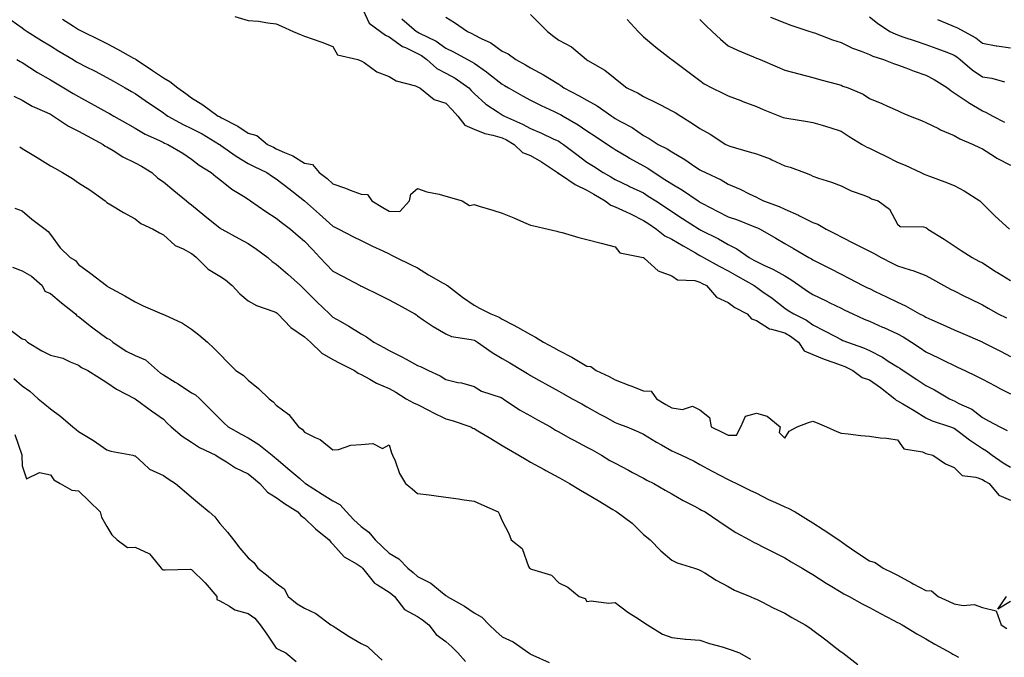
# Model space of a CAD drawing. Units: inches. Extents: x 955283 to 957923, y 7271498 to 7274138.
# Drawn here: x 956217 to 956566, y 7272380 to 7272606 of the extents above; entities that cross this region are included whole.
import ezdxf

# ---------------------------------------------------------------- set-up
doc = ezdxf.new("R2010")
doc.units = ezdxf.units.IN
doc.header["$MEASUREMENT"] = 0
doc.layers.add('Contour_95527271', color=7, linetype='Continuous', true_color=0xebbe0b)

msp = doc.modelspace()

# ---------------------------------------------------------------- linework, layer by layer
at = {"layer": 'Contour_95527271'}
for points in [[(956338.05, 7272610.99, 3143), (956340.91, 7272604.78, 3143), (956344.92, 7272601.92, 3143), (956346.69, 7272600.56, 3143), (956348.05, 7272599.93, 3143), (956352.72, 7272596.59, 3143), (956353.81, 7272596.16, 3143), (956358.05, 7272594.09, 3143), (956359.45, 7272593.32, 3143), (956361.33, 7272591.92, 3143), (956364.9, 7272588.77, 3143), (956368.05, 7272587.13, 3143), (956371.43, 7272585.3, 3143), (956376.21, 7272581.92, 3143), (956377.08, 7272580.95, 3143), (956378.05, 7272579.94, 3143), (956382.29, 7272576.16, 3143), (956386.62, 7272573.35, 3143), (956388.05, 7272572.36, 3143), (956388.33, 7272572.2, 3143), (956388.85, 7272571.92, 3143), (956395.23, 7272569.1, 3143), (956398.05, 7272567.55, 3143), (956401.98, 7272565.85, 3143), (956406.03, 7272563.94, 3143), (956408.05, 7272563.02, 3143), (956408.73, 7272562.6, 3143), (956409.71, 7272561.92, 3143), (956414.43, 7272558.3, 3143), (956418.05, 7272555.68, 3143), (956420.33, 7272554.2, 3143), (956423.83, 7272551.92, 3143), (956426.53, 7272550.4, 3143), (956428.05, 7272549.5, 3143), (956432.74, 7272547.23, 3143), (956433.16, 7272547.03, 3143), (956438.05, 7272544.72, 3143), (956439.77, 7272543.64, 3143), (956442.45, 7272541.92, 3143), (956445.82, 7272539.69, 3143), (956448.05, 7272538.17, 3143), (956451.83, 7272535.7, 3143), (956457.8, 7272531.92, 3143), (956457.95, 7272531.82, 3143), (956458.05, 7272531.76, 3143), (956458.37, 7272531.6, 3143), (956464.6, 7272528.47, 3143), (956468.05, 7272526.54, 3143), (956471.11, 7272524.98, 3143), (956475.48, 7272521.92, 3143), (956477.12, 7272520.99, 3143), (956478.05, 7272520.47, 3143), (956480.89, 7272519.08, 3143), (956483.86, 7272517.73, 3143), (956488.05, 7272515.34, 3143), (956490.25, 7272514.12, 3143), (956493.29, 7272511.92, 3143), (956496.1, 7272509.97, 3143), (956498.05, 7272508.76, 3143), (956502.72, 7272506.59, 3143), (956504.09, 7272505.88, 3143), (956508.05, 7272503.91, 3143), (956509.41, 7272503.28, 3143), (956512.16, 7272501.92, 3143), (956516.21, 7272500.08, 3143), (956518.05, 7272499.31, 3143), (956522.71, 7272497.26, 3143), (956523.19, 7272497.06, 3143), (956528.05, 7272494.89, 3143), (956529.99, 7272493.86, 3143), (956532.98, 7272491.92, 3143), (956535.99, 7272489.86, 3143), (956538.05, 7272488.5, 3143), (956542.55, 7272486.42, 3143), (956544.6, 7272485.37, 3143), (956548.05, 7272483.66, 3143), (956549.25, 7272483.12, 3143), (956551.79, 7272481.92, 3143), (956556.03, 7272479.9, 3143), (956558.05, 7272478.86, 3143), (956562.6, 7272476.47, 3143), (956564.52, 7272475.45, 3143), (956568.05, 7272473.58, 3143)], [(956213.99, 7272605.98, 3140), (956218.05, 7272603.11, 3140), (956218.74, 7272602.61, 3140), (956219.8, 7272601.92, 3140), (956224.87, 7272598.74, 3140), (956228.05, 7272596.74, 3140), (956231.05, 7272594.92, 3140), (956236.06, 7272591.92, 3140), (956237.31, 7272591.18, 3140), (956238.05, 7272590.74, 3140), (956240.46, 7272589.51, 3140), (956243.91, 7272587.78, 3140), (956248.05, 7272585.59, 3140), (956250.39, 7272584.26, 3140), (956254.51, 7272581.92, 3140), (956256.76, 7272580.63, 3140), (956258.05, 7272579.89, 3140), (956262.81, 7272576.68, 3140), (956264.39, 7272575.58, 3140), (956268.05, 7272573.06, 3140), (956268.71, 7272572.58, 3140), (956269.61, 7272571.92, 3140), (956275.03, 7272568.9, 3140), (956278.05, 7272567.56, 3140), (956281.76, 7272565.63, 3140), (956287.95, 7272561.92, 3140), (956288.01, 7272561.88, 3140), (956288.05, 7272561.85, 3140), (956288.28, 7272561.69, 3140), (956293.83, 7272557.7, 3140), (956298.05, 7272555.14, 3140), (956300.22, 7272554.09, 3140), (956304.67, 7272551.92, 3140), (956306.71, 7272550.58, 3140), (956308.05, 7272549.73, 3140), (956312.43, 7272546.3, 3140), (956318.02, 7272541.95, 3140), (956318.06, 7272541.92, 3140), (956323.37, 7272537.24, 3140), (956328.05, 7272532.95, 3140), (956328.78, 7272532.65, 3140), (956330.22, 7272531.92, 3140), (956335.36, 7272529.23, 3140), (956338.05, 7272527.93, 3140), (956342.08, 7272525.95, 3140), (956345.74, 7272524.23, 3140), (956348.05, 7272523.13, 3140), (956348.85, 7272522.72, 3140), (956350.52, 7272521.92, 3140), (956355.52, 7272519.39, 3140), (956358.05, 7272518.23, 3140), (956361.94, 7272515.81, 3140), (956367.14, 7272512.83, 3140), (956368.05, 7272512.3, 3140), (956368.28, 7272512.15, 3140), (956368.65, 7272511.92, 3140), (956373.96, 7272507.83, 3140), (956378.05, 7272504.98, 3140), (956380.04, 7272503.91, 3140), (956384.05, 7272501.92, 3140), (956386.91, 7272500.78, 3140), (956388.05, 7272500.1, 3140), (956391.96, 7272498.01, 3140), (956393.39, 7272497.26, 3140), (956398.05, 7272494.62, 3140), (956399.84, 7272493.71, 3140), (956402.69, 7272491.92, 3140), (956406.16, 7272490.03, 3140), (956408.05, 7272488.96, 3140), (956412.7, 7272486.57, 3140), (956414.42, 7272485.55, 3140), (956418.05, 7272483.48, 3140), (956419.44, 7272483.31, 3140), (956421.27, 7272481.92, 3140), (956425.93, 7272479.8, 3140), (956428.05, 7272478.6, 3140), (956432.82, 7272476.69, 3140), (956433.55, 7272476.42, 3140), (956438.05, 7272474.72, 3140), (956440.74, 7272474.61, 3140), (956442.67, 7272471.92, 3140), (956446.02, 7272469.89, 3140), (956448.05, 7272468.65, 3140), (956451.85, 7272468.12, 3140), (956455.37, 7272469.24, 3140), (956458.05, 7272468, 3140), (956461.45, 7272465.32, 3140), (956462.04, 7272461.92, 3140), (956466.14, 7272460.01, 3140), (956468.05, 7272458.97, 3140), (956471.01, 7272458.96, 3140), (956472.48, 7272461.92, 3140), (956474.22, 7272465.75, 3140), (956478.05, 7272466.84, 3140), (956481.81, 7272465.68, 3140), (956486.47, 7272461.92, 3140), (956486.11, 7272459.98, 3140), (956488.05, 7272457.94, 3140), (956489.6, 7272460.37, 3140), (956492.47, 7272461.92, 3140), (956496.45, 7272463.52, 3140), (956498.05, 7272463.91, 3140), (956499.5, 7272463.37, 3140), (956502.84, 7272461.92, 3140), (956506.47, 7272460.34, 3140), (956508.05, 7272459.69, 3140), (956510.52, 7272459.45, 3140), (956515.04, 7272458.91, 3140), (956518.05, 7272458.63, 3140), (956521.86, 7272458.11, 3140), (956524.1, 7272457.97, 3140), (956528.05, 7272457.34, 3140), (956530.25, 7272454.12, 3140), (956536.91, 7272453.06, 3140), (956538.05, 7272452.55, 3140), (956538.52, 7272452.39, 3140), (956540.49, 7272451.92, 3140), (956544.99, 7272448.86, 3140), (956548.05, 7272447.62, 3140), (956550.89, 7272444.76, 3140), (956555.77, 7272444.2, 3140), (956558.05, 7272443.32, 3140), (956558.89, 7272442.76, 3140), (956560.42, 7272441.92, 3140), (956563.92, 7272437.79, 3140), (956568.05, 7272435.96, 3140)], [(956232.32, 7272606.19, 3141), (956236.2, 7272603.77, 3141), (956238.05, 7272602.6, 3141), (956238.53, 7272602.4, 3141), (956239.43, 7272601.92, 3141), (956245.19, 7272599.06, 3141), (956248.05, 7272597.64, 3141), (956251.79, 7272595.66, 3141), (956257.49, 7272592.48, 3141), (956258.05, 7272592.17, 3141), (956258.24, 7272592.11, 3141), (956258.43, 7272591.92, 3141), (956264.19, 7272588.06, 3141), (956268.05, 7272585.49, 3141), (956270.3, 7272584.17, 3141), (956273.16, 7272581.92, 3141), (956276.01, 7272579.88, 3141), (956278.05, 7272578.37, 3141), (956282.01, 7272575.88, 3141), (956287.5, 7272571.92, 3141), (956287.87, 7272571.74, 3141), (956288.05, 7272571.64, 3141), (956288.68, 7272571.29, 3141), (956294.47, 7272568.34, 3141), (956298.05, 7272565.89, 3141), (956301.17, 7272565.04, 3141), (956304.92, 7272561.92, 3141), (956307.02, 7272560.89, 3141), (956308.05, 7272560.39, 3141), (956310.94, 7272559.03, 3141), (956313.95, 7272557.82, 3141), (956318.05, 7272555.3, 3141), (956320.91, 7272554.78, 3141), (956323.23, 7272551.92, 3141), (956326, 7272549.87, 3141), (956328.05, 7272547.95, 3141), (956332.52, 7272546.39, 3141), (956334.22, 7272545.75, 3141), (956338.05, 7272544.35, 3141), (956340.34, 7272544.21, 3141), (956341.84, 7272541.92, 3141), (956345.74, 7272539.61, 3141), (956348.05, 7272538.33, 3141), (956351.78, 7272538.19, 3141), (956355.26, 7272541.92, 3141), (956355.68, 7272544.29, 3141), (956358.05, 7272546.33, 3141), (956361.31, 7272545.18, 3141), (956365.66, 7272544.31, 3141), (956368.05, 7272543.64, 3141), (956369.39, 7272543.26, 3141), (956373.86, 7272541.92, 3141), (956376.47, 7272540.34, 3141), (956378.05, 7272540.65, 3141), (956379.89, 7272540.08, 3141), (956384.71, 7272538.58, 3141), (956388.05, 7272537.55, 3141), (956392.11, 7272535.98, 3141), (956395.58, 7272534.39, 3141), (956398.05, 7272533.33, 3141), (956399.24, 7272533.11, 3141), (956404.27, 7272531.92, 3141), (956407.34, 7272531.21, 3141), (956408.05, 7272531.02, 3141), (956409.28, 7272530.69, 3141), (956415.11, 7272528.98, 3141), (956418.05, 7272528.23, 3141), (956423.02, 7272526.95, 3141), (956423.07, 7272526.94, 3141), (956428.05, 7272525.72, 3141), (956429.67, 7272523.54, 3141), (956437.94, 7272521.92, 3141), (956438.05, 7272521.88, 3141), (956438.31, 7272521.66, 3141), (956443.31, 7272517.18, 3141), (956448.05, 7272515.39, 3141), (956450.16, 7272514.03, 3141), (956456.26, 7272513.71, 3141), (956458.05, 7272513.16, 3141), (956458.85, 7272512.72, 3141), (956460.42, 7272511.92, 3141), (956463.92, 7272507.79, 3141), (956468.05, 7272505.94, 3141), (956470.36, 7272504.23, 3141), (956474.82, 7272501.92, 3141), (956476.36, 7272500.23, 3141), (956478.05, 7272499.54, 3141), (956482.73, 7272496.6, 3141), (956483.4, 7272496.57, 3141), (956488.05, 7272495.22, 3141), (956490.17, 7272494.04, 3141), (956492.93, 7272491.92, 3141), (956495, 7272488.87, 3141), (956498.05, 7272487.54, 3141), (956502, 7272485.87, 3141), (956505.09, 7272484.88, 3141), (956508.05, 7272483.8, 3141), (956509.4, 7272483.27, 3141), (956512.14, 7272481.92, 3141), (956515.53, 7272479.4, 3141), (956518.05, 7272478.57, 3141), (956521.99, 7272475.86, 3141), (956527.01, 7272471.92, 3141), (956527.51, 7272471.38, 3141), (956528.05, 7272471.19, 3141), (956529.84, 7272470.13, 3141), (956533.92, 7272467.79, 3141), (956538.05, 7272465.13, 3141), (956540.26, 7272464.13, 3141), (956546.78, 7272461.92, 3141), (956547.69, 7272461.56, 3141), (956548.05, 7272461.45, 3141), (956549.9, 7272460.07, 3141), (956553.48, 7272457.35, 3141), (956558.05, 7272454.24, 3141), (956559.56, 7272453.43, 3141), (956561.52, 7272451.92, 3141), (956565.4, 7272449.27, 3141), (956568.05, 7272447.74, 3141)], [(956293.33, 7272607.2, 3142), (956298.05, 7272605.82, 3142), (956301.7, 7272605.57, 3142), (956305.07, 7272604.9, 3142), (956308.05, 7272604.63, 3142), (956309.87, 7272603.74, 3142), (956314, 7272601.92, 3142), (956316.87, 7272600.74, 3142), (956318.05, 7272600.2, 3142), (956320.75, 7272599.22, 3142), (956324.21, 7272598.08, 3142), (956328.05, 7272596.52, 3142), (956329.76, 7272593.63, 3142), (956336.92, 7272591.92, 3142), (956337.74, 7272591.61, 3142), (956338.05, 7272591.53, 3142), (956339.1, 7272590.87, 3142), (956343.67, 7272587.54, 3142), (956348.05, 7272585.98, 3142), (956350.54, 7272584.41, 3142), (956357.36, 7272582.61, 3142), (956358.05, 7272582.34, 3142), (956358.27, 7272582.14, 3142), (956358.83, 7272581.92, 3142), (956363.98, 7272577.85, 3142), (956368.05, 7272576.56, 3142), (956370.26, 7272574.13, 3142), (956372.34, 7272571.92, 3142), (956374.82, 7272568.69, 3142), (956378.05, 7272567.32, 3142), (956381.9, 7272565.77, 3142), (956384.75, 7272565.22, 3142), (956388.05, 7272564.23, 3142), (956389.61, 7272563.48, 3142), (956392.3, 7272561.92, 3142), (956395.17, 7272559.04, 3142), (956398.05, 7272557.95, 3142), (956401.9, 7272555.77, 3142), (956407.59, 7272551.92, 3142), (956407.8, 7272551.67, 3142), (956408.05, 7272551.57, 3142), (956408.99, 7272550.98, 3142), (956413.84, 7272547.71, 3142), (956418.05, 7272545.73, 3142), (956420.47, 7272544.34, 3142), (956424.52, 7272541.92, 3142), (956426.5, 7272540.37, 3142), (956428.05, 7272539.87, 3142), (956431.98, 7272537.99, 3142), (956433.44, 7272537.31, 3142), (956438.05, 7272535.01, 3142), (956439.91, 7272533.78, 3142), (956442.62, 7272531.92, 3142), (956445.65, 7272529.52, 3142), (956448.05, 7272528.36, 3142), (956452.09, 7272525.96, 3142), (956456.48, 7272523.49, 3142), (956458.05, 7272522.59, 3142), (956458.49, 7272522.36, 3142), (956459.26, 7272521.92, 3142), (956464.9, 7272518.77, 3142), (956468.05, 7272517.12, 3142), (956471.37, 7272515.24, 3142), (956477.28, 7272511.92, 3142), (956477.72, 7272511.59, 3142), (956478.05, 7272511.39, 3142), (956479.94, 7272510.03, 3142), (956483.58, 7272507.45, 3142), (956488.05, 7272503.97, 3142), (956489.27, 7272503.14, 3142), (956491.29, 7272501.92, 3142), (956495.81, 7272499.68, 3142), (956498.05, 7272498.05, 3142), (956502.11, 7272495.98, 3142), (956506.1, 7272493.87, 3142), (956508.05, 7272492.85, 3142), (956508.69, 7272492.56, 3142), (956510.28, 7272491.92, 3142), (956516, 7272489.87, 3142), (956518.05, 7272488.93, 3142), (956522.69, 7272486.56, 3142), (956524.74, 7272485.23, 3142), (956528.05, 7272483.2, 3142), (956528.81, 7272482.68, 3142), (956529.96, 7272481.92, 3142), (956534.84, 7272478.71, 3142), (956538.05, 7272476.64, 3142), (956541.14, 7272475.01, 3142), (956546.38, 7272471.92, 3142), (956547.49, 7272471.36, 3142), (956548.05, 7272471.15, 3142), (956549.7, 7272470.27, 3142), (956554.32, 7272468.19, 3142), (956558.05, 7272465.32, 3142), (956560.24, 7272464.11, 3142), (956564.22, 7272461.92, 3142), (956566.83, 7272460.7, 3142)], [(956352.47, 7272606.34, 3144), (956357.72, 7272601.92, 3144), (956357.9, 7272601.77, 3144), (956358.05, 7272601.71, 3144), (956358.53, 7272601.44, 3144), (956364.6, 7272598.47, 3144), (956368.05, 7272596.03, 3144), (956370.75, 7272594.62, 3144), (956375.75, 7272591.92, 3144), (956377.29, 7272591.16, 3144), (956378.05, 7272590.65, 3144), (956382.42, 7272587.55, 3144), (956383.17, 7272587.04, 3144), (956388.05, 7272583.21, 3144), (956388.88, 7272582.75, 3144), (956390.25, 7272581.92, 3144), (956395.25, 7272579.12, 3144), (956398.05, 7272577.56, 3144), (956401.8, 7272575.67, 3144), (956406.4, 7272573.57, 3144), (956408.05, 7272572.79, 3144), (956408.62, 7272572.49, 3144), (956409.58, 7272571.92, 3144), (956414.94, 7272568.81, 3144), (956418.05, 7272566.69, 3144), (956420.93, 7272564.8, 3144), (956425.34, 7272561.92, 3144), (956426.99, 7272560.86, 3144), (956428.05, 7272560.16, 3144), (956432.59, 7272557.38, 3144), (956433.16, 7272557.03, 3144), (956438.05, 7272554.32, 3144), (956439.61, 7272553.48, 3144), (956441.78, 7272551.92, 3144), (956445.64, 7272549.51, 3144), (956448.05, 7272547.96, 3144), (956451.89, 7272545.76, 3144), (956457.39, 7272541.92, 3144), (956457.79, 7272541.66, 3144), (956458.05, 7272541.49, 3144), (956458.94, 7272541.03, 3144), (956464.34, 7272538.21, 3144), (956468.05, 7272536.31, 3144), (956471.3, 7272535.17, 3144), (956477.13, 7272532.84, 3144), (956478.05, 7272532.49, 3144), (956478.46, 7272532.33, 3144), (956479.32, 7272531.92, 3144), (956484.89, 7272528.76, 3144), (956488.05, 7272526.85, 3144), (956491.17, 7272525.05, 3144), (956496.61, 7272521.92, 3144), (956497.57, 7272521.44, 3144), (956498.05, 7272521.11, 3144), (956499.72, 7272520.25, 3144), (956504.14, 7272518.01, 3144), (956508.05, 7272515.96, 3144), (956510.71, 7272514.58, 3144), (956515.76, 7272511.92, 3144), (956517.34, 7272511.21, 3144), (956518.05, 7272510.86, 3144), (956520.09, 7272509.88, 3144), (956524.11, 7272507.98, 3144), (956528.05, 7272506.03, 3144), (956530.89, 7272504.76, 3144), (956535.83, 7272501.92, 3144), (956537.32, 7272501.19, 3144), (956538.05, 7272500.74, 3144), (956540.16, 7272499.81, 3144), (956544.19, 7272498.06, 3144), (956548.05, 7272496.33, 3144), (956551.12, 7272494.99, 3144), (956557.98, 7272491.99, 3144), (956558.05, 7272491.96, 3144), (956558.08, 7272491.95, 3144), (956558.13, 7272491.92, 3144), (956564.73, 7272488.6, 3144), (956568.05, 7272486.9, 3144)], [(956368.05, 7272606.93, 3145), (956371.16, 7272605.03, 3145), (956375.75, 7272601.92, 3145), (956377.26, 7272601.13, 3145), (956378.05, 7272600.71, 3145), (956380.61, 7272599.36, 3145), (956383.96, 7272597.83, 3145), (956388.05, 7272594.96, 3145), (956390.13, 7272594, 3145), (956392.89, 7272591.92, 3145), (956396.23, 7272590.1, 3145), (956398.05, 7272589.03, 3145), (956402.67, 7272586.54, 3145), (956404.78, 7272585.19, 3145), (956408.05, 7272583.18, 3145), (956408.84, 7272582.71, 3145), (956409.88, 7272581.92, 3145), (956415.25, 7272579.12, 3145), (956418.05, 7272577.54, 3145), (956421.65, 7272575.52, 3145), (956426.85, 7272571.92, 3145), (956427.57, 7272571.44, 3145), (956428.05, 7272571.13, 3145), (956429.91, 7272570.06, 3145), (956434.01, 7272567.88, 3145), (956438.05, 7272565.04, 3145), (956440.08, 7272563.95, 3145), (956443.3, 7272561.92, 3145), (956446.5, 7272560.37, 3145), (956448.05, 7272559.31, 3145), (956452.66, 7272556.53, 3145), (956455.1, 7272554.87, 3145), (956458.05, 7272552.92, 3145), (956458.7, 7272552.57, 3145), (956460.05, 7272551.92, 3145), (956465.55, 7272549.42, 3145), (956468.05, 7272547.83, 3145), (956472.25, 7272546.12, 3145), (956475.51, 7272544.46, 3145), (956478.05, 7272543.27, 3145), (956478.92, 7272542.79, 3145), (956480.51, 7272541.92, 3145), (956486.05, 7272539.92, 3145), (956488.05, 7272539.03, 3145), (956492.97, 7272536.84, 3145), (956493.3, 7272536.67, 3145), (956498.05, 7272534.27, 3145), (956499.77, 7272533.64, 3145), (956502.73, 7272531.92, 3145), (956506.25, 7272530.12, 3145), (956508.05, 7272529.21, 3145), (956512.88, 7272526.75, 3145), (956513.57, 7272526.4, 3145), (956518.05, 7272524.11, 3145), (956519.5, 7272523.37, 3145), (956522.26, 7272521.92, 3145), (956526.06, 7272519.93, 3145), (956528.05, 7272518.88, 3145), (956532.44, 7272517.53, 3145), (956533.42, 7272517.29, 3145), (956538.05, 7272515.56, 3145), (956540.34, 7272514.21, 3145), (956544.37, 7272511.92, 3145), (956546.8, 7272510.67, 3145), (956548.05, 7272510.04, 3145), (956551.75, 7272508.22, 3145), (956553.5, 7272507.37, 3145), (956558.05, 7272505.09, 3145), (956560.05, 7272503.92, 3145), (956563.69, 7272501.92, 3145), (956566.63, 7272500.5, 3145)], [(956398.05, 7272607.89, 3146), (956401.04, 7272604.91, 3146), (956404.11, 7272601.92, 3146), (956406.26, 7272600.13, 3146), (956408.05, 7272598.75, 3146), (956412.57, 7272596.44, 3146), (956417.86, 7272591.92, 3146), (956417.98, 7272591.85, 3146), (956418.05, 7272591.8, 3146), (956418.35, 7272591.62, 3146), (956424.37, 7272588.24, 3146), (956428.05, 7272585.22, 3146), (956429.88, 7272583.75, 3146), (956432.18, 7272581.92, 3146), (956436.14, 7272580.01, 3146), (956438.05, 7272578.91, 3146), (956442.72, 7272576.59, 3146), (956444.09, 7272575.88, 3146), (956448.05, 7272573.85, 3146), (956449.3, 7272573.17, 3146), (956451.29, 7272571.92, 3146), (956455.43, 7272569.3, 3146), (956458.05, 7272567.51, 3146), (956461.63, 7272565.5, 3146), (956467.16, 7272561.92, 3146), (956467.75, 7272561.62, 3146), (956468.05, 7272561.47, 3146), (956468.69, 7272561.28, 3146), (956475.47, 7272559.34, 3146), (956478.05, 7272558.54, 3146), (956482.9, 7272556.77, 3146), (956483.52, 7272556.45, 3146), (956488.05, 7272554.38, 3146), (956490.02, 7272553.89, 3146), (956495.07, 7272551.92, 3146), (956497.25, 7272551.12, 3146), (956498.05, 7272550.66, 3146), (956499.97, 7272550, 3146), (956504.66, 7272548.53, 3146), (956508.05, 7272547.22, 3146), (956511.65, 7272545.52, 3146), (956516.06, 7272543.91, 3146), (956518.05, 7272543.1, 3146), (956518.82, 7272542.69, 3146), (956521.17, 7272541.92, 3146), (956525.14, 7272539.01, 3146), (956528.05, 7272533.66, 3146), (956528.95, 7272532.82, 3146), (956537.22, 7272532.75, 3146), (956538.05, 7272532.48, 3146), (956538.37, 7272532.24, 3146), (956538.73, 7272531.92, 3146), (956544.48, 7272528.35, 3146), (956548.05, 7272526.02, 3146), (956550.55, 7272524.42, 3146), (956554.41, 7272521.92, 3146), (956556.75, 7272520.62, 3146), (956558.05, 7272519.95, 3146), (956562.95, 7272516.82, 3146), (956563.44, 7272516.53, 3146), (956568.05, 7272513.74, 3146)], [(956432.25, 7272606.12, 3147), (956436.13, 7272601.92, 3147), (956437.07, 7272600.94, 3147), (956438.05, 7272600.04, 3147), (956442.45, 7272596.32, 3147), (956447.73, 7272592.24, 3147), (956448.05, 7272591.99, 3147), (956448.09, 7272591.96, 3147), (956448.15, 7272591.92, 3147), (956453.8, 7272587.67, 3147), (956458.05, 7272584.5, 3147), (956459.51, 7272583.38, 3147), (956462.27, 7272581.92, 3147), (956466.21, 7272580.08, 3147), (956468.05, 7272579.15, 3147), (956472.57, 7272577.4, 3147), (956473.26, 7272577.13, 3147), (956478.05, 7272575.31, 3147), (956480.45, 7272574.32, 3147), (956486.37, 7272571.92, 3147), (956487.56, 7272571.43, 3147), (956488.05, 7272571.27, 3147), (956488.82, 7272571.15, 3147), (956496.09, 7272569.96, 3147), (956498.05, 7272569.67, 3147), (956501.28, 7272568.69, 3147), (956504.07, 7272567.94, 3147), (956508.05, 7272566.6, 3147), (956510.83, 7272564.7, 3147), (956515.53, 7272561.92, 3147), (956517.11, 7272560.98, 3147), (956518.05, 7272560.56, 3147), (956520.71, 7272559.26, 3147), (956523.88, 7272557.75, 3147), (956528.05, 7272555.6, 3147), (956530.66, 7272554.53, 3147), (956536.26, 7272551.92, 3147), (956537.5, 7272551.37, 3147), (956538.05, 7272551.13, 3147), (956539.33, 7272550.64, 3147), (956544.8, 7272548.67, 3147), (956548.05, 7272547.33, 3147), (956551.64, 7272545.51, 3147), (956557.15, 7272541.92, 3147), (956557.6, 7272541.47, 3147), (956558.05, 7272540.99, 3147), (956562.6, 7272536.47, 3147), (956567.66, 7272531.92, 3147)], [(956458.05, 7272606.15, 3148), (956460.15, 7272604.02, 3148), (956462.32, 7272601.92, 3148), (956465.28, 7272599.15, 3148), (956468.05, 7272596.84, 3148), (956471.36, 7272595.23, 3148), (956477.04, 7272592.93, 3148), (956478.05, 7272592.49, 3148), (956478.45, 7272592.32, 3148), (956479.38, 7272591.92, 3148), (956485.45, 7272589.32, 3148), (956488.05, 7272588.23, 3148), (956493.01, 7272586.88, 3148), (956493.11, 7272586.86, 3148), (956498.05, 7272585.61, 3148), (956500.91, 7272584.78, 3148), (956506.79, 7272583.18, 3148), (956508.05, 7272582.83, 3148), (956508.7, 7272582.57, 3148), (956510.57, 7272581.92, 3148), (956515.83, 7272579.7, 3148), (956518.05, 7272578.11, 3148), (956522.49, 7272576.36, 3148), (956524.51, 7272575.46, 3148), (956528.05, 7272573.96, 3148), (956529.36, 7272573.23, 3148), (956532.49, 7272571.92, 3148), (956536.5, 7272570.37, 3148), (956538.05, 7272569.68, 3148), (956542.48, 7272567.49, 3148), (956543.22, 7272567.09, 3148), (956548.05, 7272565.12, 3148), (956550.02, 7272563.89, 3148), (956554.84, 7272561.92, 3148), (956556.98, 7272560.85, 3148), (956558.05, 7272560.36, 3148), (956562.38, 7272557.59, 3148), (956563.18, 7272557.05, 3148), (956568.05, 7272554.55, 3148)], [(956483.08, 7272606.89, 3149), (956488.05, 7272604.94, 3149), (956490.28, 7272604.15, 3149), (956496.97, 7272601.92, 3149), (956497.77, 7272601.64, 3149), (956498.05, 7272601.54, 3149), (956498.63, 7272601.34, 3149), (956505.02, 7272598.89, 3149), (956508.05, 7272597.94, 3149), (956512.08, 7272595.95, 3149), (956515.08, 7272594.89, 3149), (956518.05, 7272593.68, 3149), (956519.27, 7272593.14, 3149), (956523.03, 7272591.92, 3149), (956526.63, 7272590.5, 3149), (956528.05, 7272590.1, 3149), (956530.96, 7272589.01, 3149), (956533.95, 7272587.82, 3149), (956538.05, 7272586.39, 3149), (956541.04, 7272584.91, 3149), (956545.67, 7272581.92, 3149), (956546.96, 7272580.83, 3149), (956548.05, 7272580.22, 3149), (956553.02, 7272576.89, 3149), (956553.18, 7272576.79, 3149), (956558.05, 7272573.77, 3149), (956559.37, 7272573.24, 3149), (956561.74, 7272571.92, 3149), (956565.88, 7272569.75, 3149)], [(956518.05, 7272607.02, 3150), (956520.91, 7272604.78, 3150), (956525.24, 7272601.92, 3150), (956527.13, 7272601, 3150), (956528.05, 7272600.66, 3150), (956529.94, 7272600.03, 3150), (956534.61, 7272598.48, 3150), (956538.05, 7272597.3, 3150), (956541.93, 7272595.8, 3150), (956545.47, 7272594.5, 3150), (956548.05, 7272593.52, 3150), (956549.05, 7272592.92, 3150), (956550.24, 7272591.92, 3150), (956554.4, 7272588.27, 3150), (956558.05, 7272585.85, 3150), (956561.45, 7272585.32, 3150), (956565.92, 7272584.05, 3150)], [(956542.21, 7272606.08, 3151), (956545.01, 7272604.96, 3151), (956548.05, 7272603.67, 3151), (956549.25, 7272603.12, 3151), (956551.65, 7272601.92, 3151), (956555.76, 7272599.63, 3151), (956558.05, 7272597.79, 3151), (956562.97, 7272596.84, 3151), (956563.15, 7272596.82, 3151), (956568.05, 7272596.07, 3151)], [(956216.18, 7272591.92, 3139), (956217.38, 7272591.25, 3139), (956218.05, 7272590.91, 3139), (956220.81, 7272589.16, 3139), (956223.53, 7272587.4, 3139), (956228.05, 7272584.71, 3139), (956229.8, 7272583.67, 3139), (956232.8, 7272581.92, 3139), (956236.11, 7272579.98, 3139), (956238.05, 7272578.85, 3139), (956242.54, 7272576.41, 3139), (956244.87, 7272575.1, 3139), (956248.05, 7272573.33, 3139), (956248.95, 7272572.82, 3139), (956250.51, 7272571.92, 3139), (956255.33, 7272569.2, 3139), (956258.05, 7272567.64, 3139), (956261.66, 7272565.53, 3139), (956266.7, 7272563.27, 3139), (956268.05, 7272562.6, 3139), (956268.5, 7272562.37, 3139), (956269.61, 7272561.92, 3139), (956274.91, 7272558.78, 3139), (956278.05, 7272556.74, 3139), (956280.72, 7272554.59, 3139), (956285.02, 7272551.92, 3139), (956286.68, 7272550.55, 3139), (956288.05, 7272549.45, 3139), (956292.24, 7272546.11, 3139), (956296.43, 7272543.54, 3139), (956298.05, 7272542.49, 3139), (956298.39, 7272542.26, 3139), (956298.95, 7272541.92, 3139), (956304.33, 7272538.2, 3139), (956308.05, 7272535.8, 3139), (956310.19, 7272534.06, 3139), (956313.08, 7272531.92, 3139), (956315.74, 7272529.61, 3139), (956318.05, 7272527.62, 3139), (956320.8, 7272524.67, 3139), (956323.45, 7272521.92, 3139), (956325.66, 7272519.53, 3139), (956328.05, 7272517.1, 3139), (956331.46, 7272515.33, 3139), (956337.73, 7272511.92, 3139), (956337.93, 7272511.8, 3139), (956338.05, 7272511.74, 3139), (956338.39, 7272511.58, 3139), (956344.72, 7272508.59, 3139), (956348.05, 7272506.92, 3139), (956351.31, 7272505.18, 3139), (956357.08, 7272501.92, 3139), (956357.67, 7272501.54, 3139), (956358.05, 7272501.29, 3139), (956360.09, 7272499.88, 3139), (956363.54, 7272497.41, 3139), (956368.05, 7272494.84, 3139), (956370.06, 7272493.93, 3139), (956377.07, 7272492.9, 3139), (956378.05, 7272492.6, 3139), (956378.52, 7272492.39, 3139), (956379.26, 7272491.92, 3139), (956384.45, 7272488.32, 3139), (956388.05, 7272486.12, 3139), (956390.75, 7272484.62, 3139), (956395.16, 7272481.92, 3139), (956396.94, 7272480.81, 3139), (956398.05, 7272480.11, 3139), (956402.09, 7272477.88, 3139), (956403.32, 7272477.19, 3139), (956408.05, 7272474.59, 3139), (956409.76, 7272473.63, 3139), (956412.85, 7272471.92, 3139), (956416.19, 7272470.06, 3139), (956418.05, 7272469.03, 3139), (956422.62, 7272466.49, 3139), (956424.53, 7272465.44, 3139), (956428.05, 7272463.48, 3139), (956429.2, 7272463.07, 3139), (956432.12, 7272461.92, 3139), (956436.33, 7272460.2, 3139), (956438.05, 7272459.32, 3139), (956442.65, 7272456.52, 3139), (956444.41, 7272455.56, 3139), (956448.05, 7272453.51, 3139), (956449.13, 7272453, 3139), (956451.53, 7272451.92, 3139), (956455.96, 7272449.83, 3139), (956458.05, 7272448.68, 3139), (956462.39, 7272446.26, 3139), (956465.06, 7272444.91, 3139), (956468.05, 7272443.36, 3139), (956468.97, 7272442.84, 3139), (956471, 7272441.92, 3139), (956475.72, 7272439.59, 3139), (956478.05, 7272438.44, 3139), (956482.34, 7272436.21, 3139), (956484.8, 7272435.17, 3139), (956488.05, 7272433.69, 3139), (956489.34, 7272433.21, 3139), (956491.79, 7272431.92, 3139), (956495.6, 7272429.47, 3139), (956498.05, 7272427.94, 3139), (956501.7, 7272425.57, 3139), (956507.22, 7272421.92, 3139), (956507.72, 7272421.59, 3139), (956508.05, 7272421.36, 3139), (956509.86, 7272420.11, 3139), (956513.63, 7272417.5, 3139), (956518.05, 7272414.55, 3139), (956520.05, 7272413.92, 3139), (956522.87, 7272411.92, 3139), (956526.37, 7272410.24, 3139), (956528.05, 7272409.44, 3139), (956532.9, 7272406.77, 3139), (956533.54, 7272406.43, 3139), (956538.05, 7272404, 3139), (956540.04, 7272403.91, 3139), (956542.42, 7272401.92, 3139), (956546.24, 7272400.11, 3139), (956548.05, 7272399.29, 3139), (956551.26, 7272398.71, 3139), (956555.19, 7272399.06, 3139), (956558.05, 7272397.99, 3139), (956562.99, 7272396.86, 3139), (956564.67, 7272391.92, 3139), (956566.74, 7272390.61, 3139)], [(956215.06, 7272578.93, 3138), (956218.05, 7272577.56, 3138), (956221.63, 7272575.5, 3138), (956226.77, 7272573.2, 3138), (956228.05, 7272572.57, 3138), (956228.46, 7272572.33, 3138), (956229.18, 7272571.92, 3138), (956234.45, 7272568.32, 3138), (956238.05, 7272566.65, 3138), (956241.07, 7272564.94, 3138), (956246.71, 7272561.92, 3138), (956247.47, 7272561.34, 3138), (956248.05, 7272561.04, 3138), (956250.23, 7272559.74, 3138), (956253.67, 7272557.55, 3138), (956258.05, 7272555.4, 3138), (956260.31, 7272554.18, 3138), (956264.01, 7272551.92, 3138), (956266.15, 7272550.02, 3138), (956268.05, 7272548.62, 3138), (956271.74, 7272545.61, 3138), (956276.27, 7272541.92, 3138), (956277.24, 7272541.11, 3138), (956278.05, 7272540.47, 3138), (956282.77, 7272536.64, 3138), (956285.85, 7272534.12, 3138), (956288.05, 7272532.33, 3138), (956288.29, 7272532.16, 3138), (956288.74, 7272531.92, 3138), (956294.72, 7272528.59, 3138), (956298.05, 7272526.88, 3138), (956300.99, 7272524.86, 3138), (956304.99, 7272521.92, 3138), (956306.63, 7272520.5, 3138), (956308.05, 7272519.58, 3138), (956312.1, 7272515.97, 3138), (956316.6, 7272511.92, 3138), (956317.37, 7272511.24, 3138), (956318.05, 7272510.61, 3138), (956322.35, 7272506.22, 3138), (956326.83, 7272501.92, 3138), (956327.46, 7272501.33, 3138), (956328.05, 7272500.82, 3138), (956330.67, 7272499.3, 3138), (956333.71, 7272497.58, 3138), (956338.05, 7272494.9, 3138), (956339.93, 7272493.8, 3138), (956342.56, 7272491.92, 3138), (956346.16, 7272490.03, 3138), (956348.05, 7272489.03, 3138), (956352.78, 7272486.65, 3138), (956354.08, 7272485.89, 3138), (956358.05, 7272483.68, 3138), (956359.28, 7272483.15, 3138), (956361.94, 7272481.92, 3138), (956366.08, 7272479.95, 3138), (956368.05, 7272478.67, 3138), (956372.29, 7272477.68, 3138), (956373.61, 7272477.48, 3138), (956378.05, 7272476.23, 3138), (956380.69, 7272474.56, 3138), (956387.67, 7272472.3, 3138), (956388.05, 7272472.13, 3138), (956388.19, 7272472.06, 3138), (956388.4, 7272471.92, 3138), (956394.15, 7272468.02, 3138), (956398.05, 7272465.83, 3138), (956400.56, 7272464.43, 3138), (956405.13, 7272461.92, 3138), (956406.94, 7272460.81, 3138), (956408.05, 7272460.19, 3138), (956411.98, 7272457.99, 3138), (956413.34, 7272457.21, 3138), (956418.05, 7272454.77, 3138), (956419.89, 7272453.76, 3138), (956423.19, 7272451.92, 3138), (956426.19, 7272450.06, 3138), (956428.05, 7272449.08, 3138), (956432.72, 7272446.59, 3138), (956434.12, 7272445.85, 3138), (956438.05, 7272443.75, 3138), (956439.26, 7272443.13, 3138), (956441.68, 7272441.92, 3138), (956445.72, 7272439.59, 3138), (956448.05, 7272438.28, 3138), (956452.06, 7272435.93, 3138), (956456.14, 7272433.83, 3138), (956458.05, 7272432.81, 3138), (956458.65, 7272432.52, 3138), (956459.85, 7272431.92, 3138), (956464.72, 7272428.59, 3138), (956468.05, 7272426.31, 3138), (956470.74, 7272424.61, 3138), (956475.57, 7272421.92, 3138), (956477.21, 7272421.08, 3138), (956478.05, 7272420.65, 3138), (956480.59, 7272419.38, 3138), (956483.86, 7272417.73, 3138), (956488.05, 7272415.63, 3138), (956490.34, 7272414.21, 3138), (956494.24, 7272411.92, 3138), (956496.63, 7272410.5, 3138), (956498.05, 7272409.7, 3138), (956502.77, 7272406.64, 3138), (956504.2, 7272405.77, 3138), (956508.05, 7272403.39, 3138), (956508.99, 7272402.86, 3138), (956510.85, 7272401.92, 3138), (956515.49, 7272399.36, 3138), (956518.05, 7272397.99, 3138), (956522, 7272395.87, 3138), (956526.41, 7272393.56, 3138), (956528.05, 7272392.69, 3138), (956528.55, 7272392.42, 3138), (956529.69, 7272391.92, 3138), (956534.84, 7272388.71, 3138), (956538.05, 7272386.97, 3138), (956541.19, 7272385.06, 3138), (956546.94, 7272381.92, 3138), (956547.65, 7272381.52, 3138), (956548.05, 7272381.31, 3138), (956549.58, 7272380.39, 3138)], [(956217.17, 7272561.04, 3137), (956218.05, 7272560.51, 3137), (956221.65, 7272558.32, 3137), (956223.39, 7272557.26, 3137), (956228.05, 7272554.35, 3137), (956229.6, 7272553.47, 3137), (956232.32, 7272551.92, 3137), (956235.92, 7272549.79, 3137), (956238.05, 7272548.31, 3137), (956241.99, 7272545.86, 3137), (956247.4, 7272541.92, 3137), (956247.74, 7272541.61, 3137), (956248.05, 7272541.35, 3137), (956249.43, 7272540.54, 3137), (956253.94, 7272537.81, 3137), (956258.05, 7272535.57, 3137), (956260.08, 7272533.95, 3137), (956264.49, 7272531.92, 3137), (956266.72, 7272530.59, 3137), (956268.05, 7272529.87, 3137), (956272.27, 7272526.14, 3137), (956275.06, 7272524.91, 3137), (956278.05, 7272523.27, 3137), (956278.8, 7272522.67, 3137), (956279.74, 7272521.92, 3137), (956283.91, 7272517.78, 3137), (956288.05, 7272515.23, 3137), (956290.07, 7272513.94, 3137), (956292.44, 7272511.92, 3137), (956295.17, 7272509.04, 3137), (956298.05, 7272506.58, 3137), (956301.07, 7272504.94, 3137), (956307.15, 7272502.82, 3137), (956308.05, 7272502.44, 3137), (956308.32, 7272502.19, 3137), (956308.63, 7272501.92, 3137), (956313.24, 7272497.11, 3137), (956318.05, 7272493.81, 3137), (956319.05, 7272492.92, 3137), (956320.16, 7272491.92, 3137), (956324.16, 7272488.03, 3137), (956328.05, 7272485.78, 3137), (956330.58, 7272484.45, 3137), (956335.68, 7272481.92, 3137), (956337.03, 7272480.9, 3137), (956338.05, 7272480.46, 3137), (956341.18, 7272478.79, 3137), (956343.54, 7272477.41, 3137), (956348.05, 7272475.49, 3137), (956350.32, 7272474.19, 3137), (956354.04, 7272471.92, 3137), (956356.59, 7272470.46, 3137), (956358.05, 7272469.81, 3137), (956362.36, 7272467.61, 3137), (956363.27, 7272467.14, 3137), (956368.05, 7272464.79, 3137), (956370.32, 7272464.19, 3137), (956376.89, 7272461.92, 3137), (956377.65, 7272461.52, 3137), (956378.05, 7272461.38, 3137), (956379.37, 7272460.6, 3137), (956384.01, 7272457.88, 3137), (956388.05, 7272455.37, 3137), (956390.22, 7272454.09, 3137), (956393.91, 7272451.92, 3137), (956396.52, 7272450.39, 3137), (956398.05, 7272449.5, 3137), (956402.94, 7272446.81, 3137), (956403.43, 7272446.54, 3137), (956408.05, 7272444.01, 3137), (956409.39, 7272443.26, 3137), (956411.85, 7272441.92, 3137), (956415.72, 7272439.59, 3137), (956418.05, 7272438.2, 3137), (956421.98, 7272435.85, 3137), (956427.26, 7272432.71, 3137), (956428.05, 7272432.24, 3137), (956428.25, 7272432.12, 3137), (956428.6, 7272431.92, 3137), (956434.01, 7272427.88, 3137), (956438.05, 7272423.91, 3137), (956439.12, 7272422.99, 3137), (956440.4, 7272421.92, 3137), (956444.23, 7272418.1, 3137), (956448.05, 7272414.81, 3137), (956449.95, 7272413.82, 3137), (956456.16, 7272411.92, 3137), (956457.59, 7272411.46, 3137), (956458.05, 7272411.27, 3137), (956459.73, 7272410.24, 3137), (956463.77, 7272407.64, 3137), (956468.05, 7272405.43, 3137), (956470.32, 7272404.19, 3137), (956475.89, 7272401.92, 3137), (956477.39, 7272401.26, 3137), (956478.05, 7272400.96, 3137), (956479.95, 7272400.02, 3137), (956484.02, 7272397.89, 3137), (956488.05, 7272396.06, 3137), (956490.62, 7272394.49, 3137), (956495.27, 7272391.92, 3137), (956496.98, 7272390.85, 3137), (956498.05, 7272390.05, 3137), (956502.68, 7272386.55, 3137), (956506.07, 7272383.9, 3137), (956508.05, 7272382.36, 3137), (956508.29, 7272382.16, 3137), (956508.63, 7272381.92, 3137), (956514.01, 7272377.88, 3137)], [(956215.51, 7272539.38, 3136), (956218.05, 7272538.36, 3136), (956221.53, 7272535.4, 3136), (956226.22, 7272531.92, 3136), (956227.24, 7272531.11, 3136), (956228.05, 7272530.04, 3136), (956231.47, 7272525.34, 3136), (956235.02, 7272521.92, 3136), (956236.93, 7272520.8, 3136), (956238.05, 7272519.44, 3136), (956242.33, 7272516.2, 3136), (956247.9, 7272511.92, 3136), (956248, 7272511.87, 3136), (956248.05, 7272511.8, 3136), (956248.3, 7272511.67, 3136), (956254.42, 7272508.29, 3136), (956258.05, 7272506.21, 3136), (956260.91, 7272504.78, 3136), (956267.55, 7272501.92, 3136), (956267.91, 7272501.78, 3136), (956268.05, 7272501.74, 3136), (956268.42, 7272501.55, 3136), (956274.8, 7272498.67, 3136), (956278.05, 7272496.52, 3136), (956280.59, 7272494.46, 3136), (956283.72, 7272491.92, 3136), (956285.92, 7272489.79, 3136), (956288.05, 7272487.63, 3136), (956290.9, 7272484.77, 3136), (956293.67, 7272481.92, 3136), (956296.33, 7272480.2, 3136), (956298.05, 7272478.44, 3136), (956301.71, 7272475.58, 3136), (956305.55, 7272471.92, 3136), (956306.97, 7272470.84, 3136), (956308.05, 7272469.62, 3136), (956312.42, 7272466.3, 3136), (956315.93, 7272461.92, 3136), (956317.24, 7272461.11, 3136), (956318.05, 7272460.05, 3136), (956321.8, 7272458.17, 3136), (956323.62, 7272457.49, 3136), (956328.05, 7272453.76, 3136), (956330.05, 7272453.92, 3136), (956334.48, 7272455.49, 3136), (956338.05, 7272455.65, 3136), (956342.2, 7272456.07, 3136), (956345.7, 7272454.27, 3136), (956348.05, 7272455.55, 3136), (956348.83, 7272452.7, 3136), (956349.18, 7272451.92, 3136), (956350.08, 7272449.89, 3136), (956351.63, 7272445.5, 3136), (956353.78, 7272441.92, 3136), (956356.2, 7272440.07, 3136), (956358.05, 7272438.42, 3136), (956362.12, 7272437.85, 3136), (956363.77, 7272437.64, 3136), (956368.05, 7272437.01, 3136), (956372.55, 7272436.42, 3136), (956373.7, 7272436.27, 3136), (956378.05, 7272435.68, 3136), (956380.65, 7272434.52, 3136), (956386.65, 7272431.92, 3136), (956387.07, 7272430.94, 3136), (956388.05, 7272428.68, 3136), (956390.32, 7272424.19, 3136), (956391.18, 7272421.92, 3136), (956395.08, 7272418.95, 3136), (956397.39, 7272412.58, 3136), (956397.75, 7272411.92, 3136), (956397.93, 7272411.8, 3136), (956398.05, 7272411.72, 3136), (956398.43, 7272411.54, 3136), (956405.54, 7272409.41, 3136), (956408.05, 7272406.71, 3136), (956411.32, 7272405.19, 3136), (956415.34, 7272401.92, 3136), (956417.35, 7272401.22, 3136), (956418.05, 7272400.1, 3136), (956419.54, 7272400.43, 3136), (956425.63, 7272399.5, 3136), (956428.05, 7272399.78, 3136), (956432.55, 7272396.42, 3136), (956435.33, 7272394.64, 3136), (956438.05, 7272392.85, 3136), (956438.58, 7272392.45, 3136), (956439.43, 7272391.92, 3136), (956444.75, 7272388.62, 3136), (956448.05, 7272387.39, 3136), (956452.98, 7272386.85, 3136), (956453.12, 7272386.85, 3136), (956458.05, 7272386.42, 3136), (956461.39, 7272385.26, 3136), (956465.86, 7272384.11, 3136), (956468.05, 7272383.44, 3136), (956469.16, 7272383.03, 3136), (956472, 7272381.92, 3136), (956475.9, 7272379.77, 3136)], [(956214.65, 7272518.52, 3135), (956218.05, 7272517.22, 3135), (956221.36, 7272515.23, 3135), (956225.15, 7272511.92, 3135), (956226.11, 7272509.98, 3135), (956228.05, 7272509.14, 3135), (956232.02, 7272505.89, 3135), (956236.91, 7272501.92, 3135), (956237.42, 7272501.29, 3135), (956238.05, 7272501.02, 3135), (956242.62, 7272497.35, 3135), (956243.1, 7272496.97, 3135), (956248.05, 7272493.39, 3135), (956249.05, 7272492.92, 3135), (956250.12, 7272491.92, 3135), (956254.86, 7272488.73, 3135), (956258.05, 7272487.15, 3135), (956261.76, 7272485.63, 3135), (956266.02, 7272481.92, 3135), (956267.06, 7272480.93, 3135), (956268.05, 7272480.32, 3135), (956272.25, 7272477.72, 3135), (956273.25, 7272477.12, 3135), (956278.05, 7272473.96, 3135), (956279.38, 7272473.25, 3135), (956281.02, 7272471.92, 3135), (956284.51, 7272468.38, 3135), (956288.05, 7272464.74, 3135), (956289.52, 7272463.39, 3135), (956291.05, 7272461.92, 3135), (956295.55, 7272459.42, 3135), (956298.05, 7272458.08, 3135), (956301.85, 7272455.72, 3135), (956306.59, 7272451.92, 3135), (956307.4, 7272451.27, 3135), (956308.05, 7272450.71, 3135), (956312.79, 7272446.66, 3135), (956316.35, 7272443.62, 3135), (956318.05, 7272442.17, 3135), (956318.21, 7272442.08, 3135), (956318.37, 7272441.92, 3135), (956324.25, 7272438.12, 3135), (956328.05, 7272435.81, 3135), (956330.59, 7272434.46, 3135), (956332.95, 7272431.92, 3135), (956335.35, 7272429.22, 3135), (956338.05, 7272426.64, 3135), (956340.84, 7272424.71, 3135), (956343.03, 7272421.92, 3135), (956345.64, 7272419.51, 3135), (956348.05, 7272417.3, 3135), (956351.38, 7272415.25, 3135), (956354.57, 7272411.92, 3135), (956356.49, 7272410.36, 3135), (956358.05, 7272409.03, 3135), (956362.8, 7272406.67, 3135), (956366.17, 7272403.8, 3135), (956368.05, 7272402.29, 3135), (956368.27, 7272402.14, 3135), (956368.52, 7272401.92, 3135), (956374.63, 7272398.5, 3135), (956378.05, 7272396.17, 3135), (956380.76, 7272394.63, 3135), (956383.36, 7272391.92, 3135), (956385.77, 7272389.64, 3135), (956388.05, 7272387.69, 3135), (956391.94, 7272385.81, 3135), (956397.44, 7272381.92, 3135), (956397.81, 7272381.68, 3135), (956398.05, 7272381.48, 3135), (956398.88, 7272381.09, 3135), (956404.63, 7272378.5, 3135)], [(956213.08, 7272496.89, 3134), (956218.05, 7272493.13, 3134), (956219.01, 7272492.88, 3134), (956219.92, 7272491.92, 3134), (956224.97, 7272488.84, 3134), (956228.05, 7272487.32, 3134), (956232.44, 7272486.31, 3134), (956235.06, 7272484.91, 3134), (956238.05, 7272483.77, 3134), (956239.05, 7272482.92, 3134), (956241.29, 7272481.92, 3134), (956245.45, 7272479.32, 3134), (956248.05, 7272477.67, 3134), (956251.41, 7272475.28, 3134), (956258.02, 7272471.92, 3134), (956258.11, 7272471.86, 3134), (956263.8, 7272467.67, 3134), (956268.05, 7272464.65, 3134), (956269.41, 7272463.28, 3134), (956270.76, 7272461.92, 3134), (956274.73, 7272458.6, 3134), (956278.05, 7272456.48, 3134), (956280.83, 7272454.7, 3134), (956286.59, 7272451.92, 3134), (956287.47, 7272451.34, 3134), (956288.05, 7272451, 3134), (956290.39, 7272449.58, 3134), (956293.59, 7272447.46, 3134), (956298.05, 7272445.37, 3134), (956299.94, 7272443.81, 3134), (956302.17, 7272441.92, 3134), (956304.92, 7272438.79, 3134), (956308.05, 7272436.94, 3134), (956310.91, 7272434.78, 3134), (956315.62, 7272431.92, 3134), (956316.75, 7272430.62, 3134), (956318.05, 7272429.6, 3134), (956321.96, 7272425.83, 3134), (956326.71, 7272421.92, 3134), (956327.32, 7272421.19, 3134), (956328.05, 7272420.48, 3134), (956332.08, 7272415.95, 3134), (956336.65, 7272413.32, 3134), (956338.05, 7272412.39, 3134), (956338.29, 7272412.16, 3134), (956338.56, 7272411.92, 3134), (956340.98, 7272408.99, 3134), (956342.76, 7272406.63, 3134), (956343.91, 7272406.06, 3134), (956348.05, 7272403.46, 3134), (956348.9, 7272402.77, 3134), (956349.9, 7272401.92, 3134), (956353.45, 7272397.32, 3134), (956358.05, 7272394.85, 3134), (956359.76, 7272393.63, 3134), (956362, 7272391.92, 3134), (956364.61, 7272388.48, 3134), (956368.05, 7272386.01, 3134), (956370.22, 7272384.09, 3134), (956372.32, 7272381.92, 3134), (956374.99, 7272378.86, 3134)], [(956215.16, 7272479.03, 3133), (956218.05, 7272476.5, 3133), (956220.71, 7272474.58, 3133), (956223.68, 7272471.92, 3133), (956226.1, 7272469.97, 3133), (956228.05, 7272468.33, 3133), (956231.75, 7272465.62, 3133), (956235.95, 7272461.92, 3133), (956237.14, 7272461.01, 3133), (956238.05, 7272460.31, 3133), (956242.09, 7272457.88, 3133), (956243.31, 7272457.18, 3133), (956248.05, 7272453.78, 3133), (956249.5, 7272453.37, 3133), (956257.28, 7272451.92, 3133), (956257.86, 7272451.73, 3133), (956258.05, 7272451.64, 3133), (956260.85, 7272449.12, 3133), (956263.13, 7272447, 3133), (956268.05, 7272444.75, 3133), (956269.71, 7272443.58, 3133), (956272.38, 7272441.92, 3133), (956275.38, 7272439.25, 3133), (956278.05, 7272437.07, 3133), (956280.84, 7272434.71, 3133), (956284.27, 7272431.92, 3133), (956286.22, 7272430.09, 3133), (956288.05, 7272427.8, 3133), (956290.81, 7272424.68, 3133), (956292.86, 7272421.92, 3133), (956295.15, 7272419.02, 3133), (956298.05, 7272415.55, 3133), (956300.12, 7272413.99, 3133), (956301.46, 7272411.92, 3133), (956305.21, 7272409.08, 3133), (956308.05, 7272406.6, 3133), (956310.8, 7272404.67, 3133), (956312.2, 7272401.92, 3133), (956315.4, 7272399.27, 3133), (956318.05, 7272397.81, 3133), (956322.02, 7272395.89, 3133), (956327.37, 7272391.92, 3133), (956327.79, 7272391.66, 3133), (956328.05, 7272391.54, 3133), (956329.13, 7272390.84, 3133), (956333.84, 7272387.71, 3133), (956338.05, 7272385.28, 3133), (956340.33, 7272384.2, 3133), (956342.75, 7272381.92, 3133), (956345.47, 7272379.34, 3133)], [(956215.4, 7272459.27, 3132), (956217.93, 7272452.04, 3132), (956217.98, 7272451.92, 3132), (956217.93, 7272451.8, 3132), (956218.05, 7272448.13, 3132), (956219.63, 7272443.5, 3132), (956224.21, 7272445.76, 3132), (956228.05, 7272444.98, 3132), (956229.29, 7272443.16, 3132), (956231.46, 7272441.92, 3132), (956235.63, 7272439.5, 3132), (956238.05, 7272439.32, 3132), (956241.76, 7272435.63, 3132), (956245.65, 7272431.92, 3132), (956246.16, 7272430.03, 3132), (956248.05, 7272426.69, 3132), (956249.86, 7272423.73, 3132), (956251.69, 7272421.92, 3132), (956255.39, 7272419.26, 3132), (956258.05, 7272419.43, 3132), (956262.86, 7272417.11, 3132), (956263.17, 7272417.04, 3132), (956263.72, 7272416.25, 3132), (956267.28, 7272411.92, 3132), (956267.65, 7272411.52, 3132), (956268.05, 7272411.38, 3132), (956268.65, 7272411.32, 3132), (956277.66, 7272411.53, 3132), (956278.05, 7272411.49, 3132), (956282.87, 7272406.74, 3132), (956286.95, 7272401.92, 3132), (956286.99, 7272400.86, 3132), (956288.05, 7272400.32, 3132), (956291.44, 7272398.53, 3132), (956293.38, 7272397.25, 3132), (956298.05, 7272395.86, 3132), (956300.41, 7272394.28, 3132), (956302.34, 7272391.92, 3132), (956304.71, 7272388.58, 3132), (956308.05, 7272383.61, 3132), (956309.19, 7272383.06, 3132), (956311.38, 7272381.92, 3132), (956315.04, 7272378.91, 3132)], [(956568.05, 7272400.12, 3139), (956563.5, 7272397.37, 3139), (956566.58, 7272401.92, 3139)]]:
    msp.add_polyline3d(points, dxfattribs=at)

doc.saveas('drawing.dxf')
